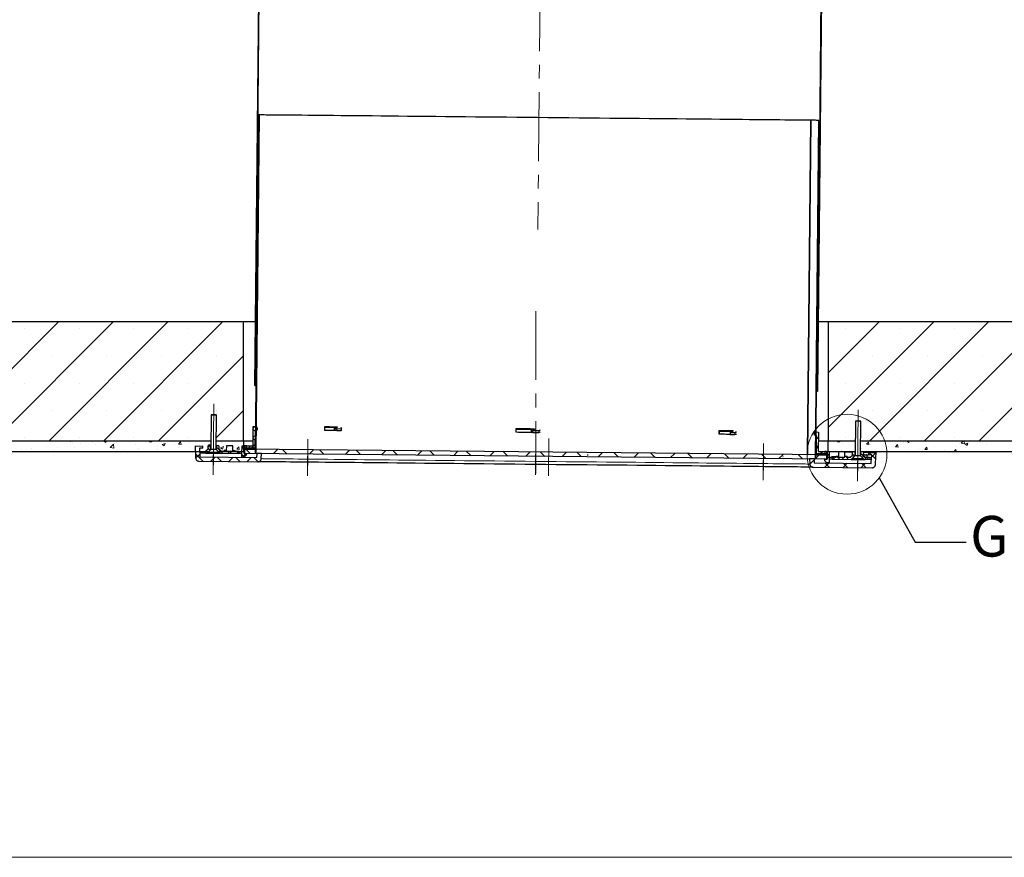
# Model space of a CAD drawing. Units: millimetres. Extents: x 10 to 588, y 3 to 410.
# Drawn here: x 192 to 313, y 10 to 113 of the extents above; entities that cross this region are included whole.
import ezdxf

# ---------------------------------------------------------------- set-up
doc = ezdxf.new("R2010")
doc.units = ezdxf.units.MM
doc.linetypes.add('CENTERX2', pattern=[20.32, 12.7, -2.54, 2.54, -2.54])
doc.styles.add('SLDTEXTSTYLE5', font='ARIALBD.TTF', dxfattribs={"width": 0.948})
doc.styles.get("Standard").update_dxf_attribs({"font": 'ARIAL.TTF'})
doc.dimstyles.new('SLDDIMSTYLE1', dxfattribs={"dimtxt": 0, "dimasz": 3.081982, "dimexe": 0, "dimexo": 0.0625, "dimgap": 0, "dimtad": 0, "dimtih": 1, "dimtoh": 1, "dimdec": 0, "dimrnd": 1e-09, "dimzin": 0, "dimdsep": 46, "dimtxsty": 'Standard', "dimblk1": 'NONE', "dimblk2": 'NONE', "dimsah": 1, "dimcen": 0.09, "dimadec": 0, "dimazin": 0, "dimtfac": 3.081982, "dimtdec": 0, "dimtofl": 0, "dimtmove": 0, "dimatfit": 3, "dimldrblk": 'NONE', "dimfxl": 1, "dimfrac": 2, "dimtolj": 1, "dimtzin": 0, "dimarcsym": 0})

# ---------------------------------------------------------------- blocks, each defined once
blk = doc.blocks.new('SW_HATCH_0')
at = {"color": 0, "linetype": 'Continuous', "lineweight": 0}
for p, q in [((56.6, -99.26), (56.54, -99.19)), ((56.53, -100.06), (56.59, -99.99)), ((125.77, -102.66), (125.84, -102.59)), ((56.56, -103.7), (56.49, -103.64)), ((56.48, -104.6), (56.55, -104.53)), ((125.81, -105.6), (125.74, -105.54)), ((125.73, -107.19), (125.79, -107.13)), ((56.44, -109.13), (56.51, -109.06)), ((125.77, -110.05), (125.7, -109.98)), ((56.47, -112.6), (56.41, -112.53)), ((125.49, -111.92), (125.55, -111.86)), ((125.68, -111.73), (125.75, -111.66)), ((56.39, -113.66), (56.46, -113.6)), ((56.66, -112.78), (56.6, -112.73)), ((56.6, -113.46), (56.65, -113.41)), ((125.52, -114.3), (125.47, -114.25)), ((125.72, -114.5), (125.66, -114.43)), ((125.64, -116.26), (125.71, -116.19)), ((56.43, -117.04), (56.36, -116.98)), ((56.61, -117.23), (56.56, -117.18)), ((125.45, -116.45), (125.5, -116.4)), ((56.35, -118.2), (56.42, -118.13)), ((56.55, -118), (56.61, -117.94)), ((125.41, -120.98), (125.46, -120.93)), ((125.59, -120.8), (125.66, -120.73)), ((56.38, -121.49), (56.32, -121.42)), ((56.57, -121.68), (56.52, -121.62)), ((56.31, -122.73), (56.37, -122.67)), ((56.51, -122.53), (56.56, -122.48)), ((125.44, -123.19), (125.39, -123.14)), ((125.64, -123.39), (125.57, -123.32)), ((125.36, -125.52), (125.42, -125.47)), ((125.55, -125.33), (125.62, -125.26)), ((56.26, -127.27), (56.33, -127.2)), ((56.46, -127.07), (56.52, -127.01)), ((125.4, -127.64), (125.34, -127.59)), ((125.59, -127.84), (125.53, -127.77)), ((56.3, -130.38), (56.23, -130.32)), ((56.48, -130.57), (56.43, -130.52)), ((125.32, -130.05), (125.37, -130)), ((125.51, -129.86), (125.57, -129.8)), ((56.22, -131.8), (56.29, -131.73)), ((56.42, -131.6), (56.47, -131.55)), ((125.55, -132.28), (125.48, -132.22)), ((125.27, -134.59), (125.33, -134.53)), ((125.46, -134.4), (125.53, -134.33)), ((56.26, -134.83), (56.19, -134.76)), ((56.44, -135.02), (56.39, -134.96)), ((17.28, -150.54), (31.94, -135.87)), ((24.01, -150.54), (38.68, -135.87)), ((27.78, -136.67), (27.78, -136.67)), ((30.75, -150.54), (45.41, -135.87)), ((34.52, -136.67), (34.52, -136.67)), ((37.48, -150.54), (52.15, -135.87)), ((41.25, -136.67), (41.25, -136.67)), ((47.99, -136.67), (47.99, -136.67)), ((56.17, -136.34), (56.24, -136.27)), ((56.38, -136.13), (56.43, -136.08)), ((126.72, -148.86), (139.71, -135.87)), ((126.72, -142.12), (132.97, -135.87)), ((128.81, -136.67), (128.81, -136.67)), ((131.78, -150.54), (146.44, -135.87)), ((135.54, -136.67), (135.54, -136.67)), ((138.51, -150.54), (153.18, -135.87)), ((142.28, -136.67), (142.28, -136.67)), ((145.25, -150.54), (159.91, -135.87)), ((56.21, -139.28), (56.15, -139.21)), ((125.23, -139.12), (125.28, -139.07)), ((125.42, -138.93), (125.49, -138.87)), ((31.15, -140.03), (31.15, -140.03)), ((37.88, -140.03), (37.88, -140.03)), ((44.22, -150.54), (54.72, -140.04)), ((44.62, -140.03), (44.62, -140.03)), ((51.35, -140.03), (51.35, -140.03)), ((56.4, -139.46), (56.34, -139.41)), ((132.18, -140.03), (132.18, -140.03)), ((138.91, -140.03), (138.91, -140.03)), ((145.65, -140.03), (145.65, -140.03)), ((56.13, -140.87), (56.2, -140.8)), ((56.33, -140.67), (56.39, -140.61)), ((125.27, -140.98), (125.21, -140.93)), ((125.46, -141.18), (125.4, -141.11)), ((27.78, -143.4), (27.78, -143.4)), ((34.52, -143.4), (34.52, -143.4)), ((41.25, -143.4), (41.25, -143.4)), ((47.99, -143.4), (47.99, -143.4)), ((125.19, -143.66), (125.24, -143.6)), ((125.37, -143.47), (125.44, -143.4)), ((128.81, -143.4), (128.81, -143.4)), ((135.54, -143.4), (135.54, -143.4)), ((142.28, -143.4), (142.28, -143.4)), ((56.29, -145.2), (56.34, -145.15)), ((125.22, -145.43), (125.17, -145.37)), ((31.15, -146.77), (31.15, -146.77)), ((37.88, -146.77), (37.88, -146.77)), ((44.62, -146.77), (44.62, -146.77)), ((51.35, -146.77), (51.35, -146.77)), ((51.37, -150.12), (54.72, -146.77)), ((132.18, -146.77), (132.18, -146.77)), ((138.91, -146.77), (138.91, -146.77)), ((145.65, -146.77), (145.65, -146.77)), ((55.93, -148.93), (56.11, -148.74)), ((56.31, -148.36), (56.26, -148.3)), ((125.14, -148.19), (125.2, -148.14)), ((27.78, -150.14), (27.78, -150.14)), ((34.52, -150.14), (34.52, -150.14)), ((41.25, -150.14), (41.25, -150.14)), ((47.99, -150.14), (47.99, -150.14)), ((55.92, -150.06), (56.19, -149.79)), ((56.18, -150.47), (55.92, -150.21)), ((56.19, -149.36), (55.93, -149.1)), ((56.24, -149.74), (56.3, -149.68)), ((125.12, -149.81), (124.97, -149.66)), ((125.5, -150.19), (125.23, -149.93)), ((125.23, -150.35), (125.5, -150.08)), ((128.81, -150.14), (128.81, -150.14)), ((135.54, -150.14), (135.54, -150.14)), ((142.28, -150.14), (142.28, -150.14)), ((28.61, -151.43), (28.61, -151.43)), ((30.51, -151.18), (30.51, -151.18)), ((31.78, -151.28), (31.78, -151.28)), ((33.15, -150.54), (33.43, -150.58)), ((33.43, -150.58), (33.42, -150.54)), ((33.48, -150.63), (33.48, -150.63)), ((33.66, -150.77), (33.66, -150.77)), ((33.97, -151.34), (33.97, -151.34)), ((34.69, -150.78), (34.69, -150.78)), ((34.91, -150.6), (34.91, -150.6)), ((36.15, -150.75), (36.15, -150.75)), ((36.53, -150.99), (36.53, -150.99)), ((37.54, -150.56), (37.59, -150.54)), ((37.54, -150.56), (37.79, -150.72)), ((37.79, -150.72), (37.85, -150.54)), ((38.32, -151.34), (38.71, -150.93)), ((38.32, -151.34), (38.77, -151.41)), ((38.77, -151.41), (38.71, -150.93)), ((38.82, -150.86), (38.82, -150.86)), ((39.06, -150.67), (39.06, -150.67)), ((41.49, -150.97), (41.49, -150.97)), ((41.8, -151.5), (41.8, -151.5)), ((43.15, -150.61), (43.21, -150.54)), ((43.15, -150.61), (43.45, -150.64)), ((43.45, -150.64), (43.43, -150.54)), ((44.16, -151.09), (44.16, -151.09)), ((44.73, -150.96), (45.08, -150.82)), ((44.73, -150.96), (44.98, -151.12)), ((44.95, -151.08), (44.95, -151.08)), ((44.98, -151.12), (45.08, -150.82)), ((46.21, -150.92), (46.21, -150.92)), ((46.69, -151.28), (46.69, -151.28)), ((46.74, -150.92), (46.98, -150.64)), ((46.74, -150.92), (47.04, -150.95)), ((46.83, -151.2), (46.83, -151.2)), ((47.04, -150.95), (46.98, -150.64)), ((48.1, -150.67), (48.1, -150.67)), ((49.07, -151.26), (49.07, -151.26)), ((49.28, -150.91), (49.28, -150.91)), ((49.49, -151.31), (49.49, -151.31)), ((50.32, -151.24), (50.56, -150.95)), ((50.32, -151.24), (50.62, -151.26)), ((50.36, -151.13), (50.4, -151.09)), ((50.61, -151.64), (50.36, -151.39)), ((50.62, -151.26), (50.56, -150.95)), ((52.13, -152.04), (51.39, -151.3)), ((51.4, -151.22), (51.51, -151.1)), ((51.85, -150.56), (51.85, -150.56)), ((51.91, -151.36), (52.26, -151.22)), ((51.91, -151.36), (52.16, -151.52)), ((51.98, -150.76), (51.98, -150.76)), ((52.16, -151.52), (52.26, -151.22)), ((52.16, -151.42), (52.16, -151.42)), ((53.91, -151.55), (54.15, -151.26)), ((54.21, -151.58), (54.15, -151.26)), ((54.55, -151.43), (54.82, -151.16)), ((54.81, -151.35), (54.59, -151.13)), ((55.7, -151.41), (56.18, -150.92)), ((56, -151.41), (55.73, -151.14)), ((125.49, -151.3), (125.22, -151.04)), ((125.22, -151.48), (125.49, -151.21)), ((127.83, -150.62), (127.9, -150.54)), ((127.83, -150.62), (128.13, -150.64)), ((128.13, -150.64), (128.11, -150.54)), ((128.45, -150.88), (128.45, -150.88)), ((130.85, -151.42), (130.85, -151.42)), ((131.42, -150.93), (131.66, -150.65)), ((131.42, -150.93), (131.72, -150.96)), ((131.72, -150.96), (131.66, -150.65)), ((131.88, -151.01), (131.88, -151.01)), ((133.45, -151.04), (133.45, -151.04)), ((135.01, -151.25), (135.25, -150.96)), ((135.01, -151.25), (135.31, -151.27)), ((135.31, -151.27), (135.25, -150.96)), ((136.01, -150.69), (136.01, -150.69)), ((136.39, -150.54), (136.62, -150.69)), ((136.62, -150.69), (136.67, -150.54)), ((137.85, -151.44), (137.85, -151.44)), ((138.59, -151.56), (138.83, -151.27)), ((138.89, -151.59), (138.83, -151.27)), ((139.74, -151.19), (139.74, -151.19)), ((142.54, -151.26), (142.54, -151.26)), ((142.9, -150.78), (142.9, -150.78)), ((143.06, -150.8), (143.31, -150.54)), ((143.06, -150.8), (143.5, -150.87)), ((143.5, -150.87), (143.46, -150.54)), ((143.56, -150.92), (143.91, -150.79)), ((143.56, -150.92), (143.81, -151.09)), ((143.64, -151.31), (143.64, -151.31)), ((143.81, -151.09), (143.91, -150.79)), ((144.15, -150.61), (144.15, -150.61)), ((145.45, -150.75), (145.45, -150.75)), ((146.17, -150.99), (146.17, -150.99)), ((27.36, -151.6), (27.36, -151.6)), ((28.86, -151.78), (28.86, -151.78)), ((31.37, -151.71), (31.37, -151.71)), ((39.9, -151.75), (39.9, -151.75)), ((43.94, -151.87), (44.05, -151.76)), ((44.06, -151.87), (44.05, -151.76)), ((44.16, -151.6), (44.16, -151.6)), ((46.15, -151.76), (46.15, -151.76)), ((49.74, -153.02), (48.82, -152.09)), ((48.84, -152.65), (49.35, -152.14)), ((50.71, -153.02), (51.24, -152.5)), ((52.01, -153.04), (51.47, -152.5)), ((51.76, -151.97), (51.96, -151.77)), ((52.81, -152.05), (53.08, -151.78)), ((52.93, -153.05), (53.46, -152.52)), ((53.27, -152.05), (53, -151.78)), ((53.09, -151.81), (53.09, -151.81)), ((53.18, -151.86), (53.18, -151.86)), ((54.28, -153.06), (53.74, -152.52)), ((53.91, -151.55), (54.21, -151.58)), ((53.92, -152.06), (54.14, -151.84)), ((54.14, -151.8), (54.13, -151.79)), ((54.81, -152.46), (54.54, -152.2)), ((54.64, -152.46), (55.04, -152.07)), ((55.54, -152.07), (55, -151.53)), ((55.16, -153.07), (55.69, -152.54)), ((56.54, -153.08), (56.01, -152.54)), ((58.37, -152.1), (58.9, -151.57)), ((60.07, -152.12), (59.53, -151.58)), ((62.82, -152.14), (63.35, -151.61)), ((64.6, -152.16), (64.07, -151.62)), ((67.26, -152.19), (67.79, -151.66)), ((69.14, -152.2), (68.6, -151.67)), ((71.71, -152.23), (72.24, -151.7)), ((73.67, -152.25), (73.13, -151.71)), ((76.16, -152.27), (76.69, -151.74)), ((78.21, -152.29), (77.67, -151.75)), ((80.61, -152.32), (81.13, -151.79)), ((82.74, -152.34), (82.2, -151.8)), ((85.05, -152.36), (85.58, -151.83)), ((87.28, -152.38), (86.74, -151.84)), ((89.5, -152.4), (90.03, -151.87)), ((91.81, -152.42), (91.27, -151.89)), ((93.95, -152.45), (94.47, -151.92)), ((96.34, -152.47), (95.8, -151.93)), ((98.39, -152.49), (98.92, -151.96)), ((100.88, -152.51), (100.34, -151.97)), ((102.84, -152.53), (103.37, -152)), ((105.41, -152.56), (104.87, -152.02)), ((107.29, -152.57), (107.82, -152.05)), ((109.95, -152.6), (109.41, -152.06)), ((111.73, -152.62), (112.26, -152.09)), ((114.48, -152.64), (113.94, -152.11)), ((116.18, -152.66), (116.71, -152.13)), ((119.01, -152.69), (118.48, -152.15)), ((120.63, -152.7), (121.16, -152.18)), ((123.55, -152.73), (123.01, -152.19)), ((125.07, -152.75), (125.6, -152.22)), ((125.73, -152.09), (125.91, -151.92)), ((126.57, -152.38), (126.84, -152.11)), ((126.83, -152.65), (126.57, -152.38)), ((127.3, -152.77), (127.56, -152.51)), ((128.08, -152.78), (127.75, -152.44)), ((128.32, -151.74), (128.32, -151.74)), ((128.41, -152.78), (128.67, -152.52)), ((129.22, -152.79), (128.88, -152.45)), ((128.96, -151.51), (128.96, -151.51)), ((129.52, -152.79), (129.99, -152.32)), ((129.95, -152.4), (129.69, -152.14)), ((131.27, -152.6), (130.72, -152.05)), ((130.89, -152.54), (131.09, -152.34)), ((132.01, -152.22), (131.74, -151.95)), ((132.04, -152.52), (132.6, -151.95)), ((132.56, -152.76), (132.06, -152.26)), ((136.6, -151.61), (136.6, -151.61)), ((138.59, -151.56), (138.89, -151.59)), ((139.62, -151.76), (139.62, -151.76)), ((141.07, -151.66), (141.07, -151.66)), ((142.18, -151.87), (142.42, -151.59)), ((142.47, -151.87), (142.42, -151.59)), ((124.45, -153.37), (124.96, -152.86)), ((126.83, -153.76), (126.29, -153.23)), ((126.31, -153.76), (126.84, -153.23)), ((128.53, -153.78), (129.06, -153.25)), ((129.09, -153.79), (128.55, -153.25)), ((130.75, -153.8), (131.28, -153.27)), ((131.36, -153.81), (130.82, -153.27))]:
    blk.add_line(p, q, dxfattribs=at)
blk = doc.blocks.new('_NONE')

msp = doc.modelspace()

# ---------------------------------------------------------------- linework, layer by layer
at = {"color": 7, "linetype": 'CENTERX2', "lineweight": 0, "ltscale": 0.666667}
for p, q in [((256.56, 171.92), (255.74, 87.28)), ((255.49, 77.25), (255.49, 60.58)), ((215.86, 65.85), (215.78, 57.18)), ((295.19, 65.08), (295.11, 56.41)), ((215.78, 57.49), (215.82, 61.61)), ((227.4, 57.37), (227.44, 61.49)), ((255.45, 57.1), (255.49, 61.22)), ((257.09, 61.58), (257.05, 56.97)), ((283.49, 56.83), (283.53, 60.95)), ((295.11, 56.72), (295.15, 60.84)), ((215.81, 60.02), (215.78, 57.62)), ((215.78, 57.09), (215.8, 59.52)), ((215.81, 60.02), (215.8, 59.52)), ((227.42, 59.91), (227.4, 57.51)), ((227.4, 56.97), (227.42, 59.41)), ((227.42, 59.91), (227.42, 59.41)), ((255.47, 59.64), (255.47, 59.24)), ((255.47, 59.64), (255.47, 59.14)), ((255.47, 59.64), (255.47, 59.3)), ((255.47, 59.64), (255.47, 59.3)), ((255.49, 57.25), (255.49, 60.58)), ((255.47, 59.24), (255.46, 58.7)), ((255.46, 58.7), (255.47, 59.14)), ((255.47, 59.04), (255.46, 58.97)), ((255.47, 59.04), (255.46, 58.97)), ((255.47, 59.04), (255.46, 58.97)), ((255.47, 59.04), (255.46, 58.97)), ((255.47, 59.04), (255.46, 58.97)), ((255.47, 59.04), (255.46, 58.97)), ((255.47, 59.04), (255.46, 58.97)), ((255.47, 59.04), (255.46, 58.97)), ((255.47, 59.04), (255.46, 58.97)), ((255.47, 59.04), (255.46, 58.97)), ((255.47, 59.04), (255.46, 58.97)), ((255.47, 59.04), (255.46, 58.97)), ((255.47, 59.04), (255.46, 58.97)), ((255.47, 59.04), (255.46, 58.97)), ((255.47, 59.04), (255.46, 58.97)), ((255.47, 59.04), (255.46, 58.97)), ((255.47, 59.04), (255.46, 58.97)), ((255.47, 59.04), (255.46, 58.97)), ((255.47, 59.04), (255.46, 58.97)), ((255.47, 59.04), (255.46, 58.97)), ((283.52, 59.36), (283.49, 56.96)), ((283.49, 56.43), (283.51, 58.86)), ((283.52, 59.36), (283.51, 58.86)), ((295.14, 59.25), (295.11, 56.85)), ((295.11, 56.32), (295.13, 58.75)), ((295.14, 59.25), (295.13, 58.75))]:
    msp.add_line(p, q, dxfattribs=at)
at = {"color": 7, "linetype": 'Continuous', "lineweight": 30}
for p, q in [((221.69, 151.4), (220.88, 68.07)), ((221.76, 151.4), (220.95, 68.07)), ((290.15, 67.4), (290.96, 150.73)), ((290.21, 67.4), (291.02, 150.73)), ((221, 59.8), (221.41, 101.4)), ((221.06, 59.8), (221.46, 101.4)), ((221.46, 101.4), (221.41, 101.4)), ((288.95, 59.58), (289.35, 100.74)), ((289.35, 100.74), (288.95, 59.58)), ((289.35, 100.74), (289.35, 100.74)), ((290.29, 100.73), (289.88, 59.13)), ((290.34, 100.73), (289.93, 59.13)), ((290.34, 100.73), (290.29, 100.73)), ((219.5, 75.91), (103.85, 75.91)), ((219.5, 61.25), (219.5, 75.91)), ((220.96, 75.91), (219.5, 75.91)), ((291.5, 75.91), (290.3, 75.91)), ((291.5, 75.91), (291.5, 61.25)), ((402.22, 75.91), (291.5, 75.91)), ((220.95, 68.07), (220.88, 68.07)), ((290.21, 67.4), (290.15, 67.4)), ((215.52, 64.45), (215.47, 60.24)), ((215.58, 64.52), (215.52, 64.45)), ((216.18, 64.44), (216.12, 64.51)), ((216.14, 60.23), (216.18, 64.44)), ((220.69, 60.64), (220.72, 63.04)), ((220.72, 63.04), (221.05, 63.04)), ((221.25, 62.83), (221.05, 63.04)), ((294.85, 63.68), (294.8, 59.46)), ((294.91, 63.75), (294.85, 63.68)), ((295.51, 63.67), (295.45, 63.74)), ((295.47, 59.46), (295.51, 63.67)), ((220.96, 60.37), (220.98, 62.64)), ((221.25, 62.63), (220.98, 62.64)), ((221.25, 62.63), (221.25, 62.83)), ((229.51, 62.55), (229.51, 63.02)), ((230.71, 62.54), (230.72, 62.94)), ((230.72, 62.94), (230.76, 62.94)), ((230.79, 62.9), (230.76, 62.94)), ((230.76, 62.94), (231.02, 62.94)), ((231.01, 63.01), (231.01, 62.94)), ((231.01, 62.54), (231.54, 62.53)), ((231.54, 62.73), (231.02, 62.74)), ((231.05, 63.01), (231.05, 62.9)), ((231.59, 62.53), (231.59, 62.78)), ((253.08, 62.33), (253.09, 62.79)), ((254.96, 62.31), (254.97, 62.67)), ((254.97, 62.67), (254.97, 62.71)), ((254.97, 62.71), (255.35, 62.7)), ((255.12, 62.31), (255.87, 62.3)), ((255.87, 62.5), (255.13, 62.51)), ((255.35, 62.77), (255.35, 62.66)), ((255.35, 62.77), (255.35, 62.7)), ((278.07, 62.08), (278.08, 62.55)), ((278.11, 62.08), (278.11, 62.55)), ((279.41, 62.32), (279.41, 62.07)), ((279.98, 62.26), (279.45, 62.27)), ((279.45, 62.07), (279.98, 62.06)), ((279.46, 62.43), (279.48, 62.47)), ((279.48, 62.47), (279.73, 62.47)), ((279.73, 62.53), (279.73, 62.43)), ((289.95, 62.37), (289.75, 62.17)), ((289.75, 62.17), (289.75, 61.97)), ((290.02, 61.97), (289.75, 61.97)), ((289.82, 62.24), (289.82, 62.43)), ((289.87, 62.29), (289.88, 62.43)), ((289.91, 62.43), (289.91, 62.33)), ((289.95, 62.37), (290.29, 62.36)), ((290.02, 61.97), (289.99, 59.7)), ((290.29, 62.36), (290.26, 59.96)), ((215.48, 61.25), (103.85, 61.25)), ((213.56, 60.64), (214.49, 60.63)), ((214.49, 60.37), (214.49, 60.63)), ((215.14, 60.29), (215.15, 60.69)), ((215.45, 60.69), (215.15, 60.69)), ((215.45, 60.69), (215.44, 60.19)), ((219.5, 61.25), (216.15, 61.25)), ((216.17, 60.18), (216.18, 60.68)), ((216.48, 60.68), (216.18, 60.68)), ((216.48, 60.68), (216.48, 60.28)), ((217.4, 60.67), (217.39, 60.01)), ((218.21, 60.66), (217.4, 60.67)), ((218.21, 60), (218.21, 60.66)), ((219.32, 59.72), (219.33, 60.65)), ((219.33, 60.65), (219.6, 60.65)), ((220.7, 61.25), (219.5, 61.25)), ((219.5, 61.25), (219.5, 59.91)), ((219.59, 59.72), (219.6, 60.65)), ((219.7, 60.39), (219.7, 60.65)), ((219.87, 60.65), (219.7, 60.65)), ((220.26, 60.38), (220.27, 60.64)), ((220.27, 60.64), (220.69, 60.64)), ((291.5, 61.25), (290.27, 61.25)), ((294.82, 61.25), (291.5, 61.25)), ((291.5, 59.91), (291.5, 61.25)), ((402.22, 61.25), (295.49, 61.25)), ((215.16, 59.91), (103.85, 59.91)), ((214.49, 60.37), (214.11, 60.37)), ((214.88, 59.76), (214.65, 59.77)), ((214.87, 60.03), (215.14, 60.29)), ((214.89, 60.03), (214.87, 60.03)), ((214.88, 59.76), (214.89, 60.03)), ((214.88, 59.76), (215, 59.76)), ((215.47, 60.22), (215.14, 59.89)), ((215.14, 59.89), (215.14, 59.85)), ((216.47, 59.88), (216.15, 60.21)), ((219.5, 59.91), (216.44, 59.91)), ((216.47, 59.84), (216.47, 59.88)), ((216.6, 59.75), (216.47, 59.88)), ((216.6, 59.75), (218.92, 59.72)), ((216.74, 60.01), (217.14, 60.01)), ((217.14, 60.01), (217.14, 60.07)), ((217.41, 60.07), (217.14, 60.07)), ((217.39, 60.01), (218.21, 60)), ((217.41, 60.07), (217.41, 60.01)), ((217.41, 60.01), (218.21, 60)), ((218.21, 60), (218.21, 60.06)), ((218.47, 60.06), (218.21, 60.06)), ((218.47, 60.06), (218.47, 60)), ((218.47, 60), (218.93, 59.99)), ((218.93, 59.99), (218.92, 59.72)), ((219.32, 59.32), (219.32, 59.72)), ((219.59, 59.72), (219.86, 59.71)), ((219.65, 59.32), (219.85, 59.52)), ((219.67, 59.72), (219.68, 60.25)), ((291.27, 59.02), (219.67, 59.72)), ((220.95, 60.37), (219.68, 60.39)), ((219.68, 60.39), (219.68, 60.25)), ((219.68, 60.25), (220.95, 60.24)), ((291.27, 59.55), (219.68, 60.25)), ((219.86, 59.71), (219.85, 59.52)), ((220.26, 60.38), (220.96, 60.37)), ((220.95, 60.24), (220.95, 60.37)), ((221, 59.8), (221.06, 59.8)), ((221.17, 59.24), (221.2, 59.7)), ((221.73, 59.7), (221.2, 59.7)), ((221.7, 59.08), (221.73, 59.7)), ((261.81, 59.57), (261.92, 59.57)), ((289.99, 59.7), (290.69, 59.69)), ((290, 59.7), (290, 59.57)), ((291.27, 59.69), (290, 59.7)), ((290, 59.57), (291.27, 59.55)), ((290.26, 59.96), (290.69, 59.96)), ((290.69, 59.96), (290.69, 59.69)), ((291.26, 59.95), (291.09, 59.96)), ((291.25, 59.69), (291.26, 59.95)), ((291.27, 59.55), (291.27, 59.69)), ((291.27, 59.55), (291.27, 59.02)), ((291.36, 59.95), (291.35, 59.02)), ((291.36, 59.95), (291.62, 59.95)), ((294.81, 59.91), (291.5, 59.91)), ((291.62, 59.95), (291.61, 59.02)), ((292.74, 59.94), (292.74, 59.27)), ((293.55, 59.93), (292.74, 59.94)), ((293.55, 59.27), (293.55, 59.93)), ((294.2, 59.26), (294.47, 59.52)), ((294.47, 59.52), (294.48, 59.92)), ((294.8, 59.45), (294.47, 59.12)), ((294.78, 59.92), (294.48, 59.92)), ((294.78, 59.92), (294.77, 59.42)), ((402.22, 59.91), (295.48, 59.91)), ((295.8, 59.11), (295.48, 59.44)), ((295.5, 59.41), (295.51, 59.91)), ((295.81, 59.91), (295.51, 59.91)), ((295.81, 59.91), (295.8, 59.51)), ((295.9, 59.91), (295.81, 59.91)), ((295.9, 59.84), (295.9, 59.91)), ((296.18, 59.56), (296.17, 59.57)), ((296.17, 59.57), (296.42, 59.57)), ((296.46, 59.84), (296.46, 59.57)), ((296.46, 59.84), (297.39, 59.83)), ((296.84, 59.57), (296.46, 59.57)), ((214.02, 58.77), (221.29, 58.7)), ((214.15, 59.3), (221.17, 59.24)), ((219.32, 59.32), (219.65, 59.32)), ((285.92, 59.34), (285.94, 59.34)), ((289.2, 59.04), (289.23, 58.42)), ((289.74, 59.04), (289.2, 59.04)), ((289.74, 59.04), (289.76, 58.57)), ((289.76, 58.57), (296.78, 58.5)), ((289.88, 59.13), (289.93, 59.13)), ((291.08, 58.82), (291.08, 59.02)), ((291.08, 59.02), (291.35, 59.02)), ((291.08, 58.82), (291.28, 58.62)), ((291.28, 58.62), (291.61, 58.62)), ((291.61, 59.02), (291.61, 58.62)), ((291.93, 59.35), (291.93, 59.28)), ((291.93, 59.35), (291.93, 59.35)), ((292.01, 59.01), (292.02, 59.28)), ((292.01, 59.01), (294.33, 58.99)), ((292.02, 59.28), (292.47, 59.28)), ((292.47, 59.28), (292.47, 59.34)), ((292.74, 59.34), (292.47, 59.34)), ((292.74, 59.34), (292.74, 59.27)), ((292.74, 59.27), (293.55, 59.27)), ((292.74, 59.27), (293.54, 59.27)), ((293.54, 59.27), (293.54, 59.33)), ((293.8, 59.33), (293.54, 59.33)), ((293.8, 59.33), (293.8, 59.26)), ((293.8, 59.26), (294.2, 59.26)), ((294.47, 59.12), (294.47, 59.08)), ((295.8, 59.07), (295.8, 59.11)), ((295.93, 58.98), (295.8, 59.11)), ((295.93, 58.98), (296.05, 58.97)), ((296.06, 59.24), (296.05, 58.97)), ((296.29, 58.97), (296.05, 58.97)), ((296.07, 59.24), (296.06, 59.24)), ((296.29, 59.24), (296.07, 59.24)), ((289.62, 58.04), (296.9, 57.97))]:
    msp.add_line(p, q, dxfattribs=at)
at = {"color": 8, "linetype": 'Continuous', "lineweight": 0}
for p, q in [((230.79, 62.54), (230.79, 62.9)), ((231.02, 62.74), (231.01, 62.54)), ((231.54, 62.53), (231.54, 62.73)), ((255.13, 62.51), (255.12, 62.31)), ((255.87, 62.3), (255.87, 62.5)), ((279.45, 62.27), (279.45, 62.07)), ((279.98, 62.06), (279.98, 62.26)), ((219.86, 60.38), (219.87, 60.65)), ((214.65, 59.91), (214.65, 59.77)), ((291.09, 59.96), (291.09, 59.69)), ((296.43, 59.56), (296.18, 59.56)), ((291.93, 59.35), (291.93, 59.28)), ((296.29, 58.97), (296.29, 59.24)), ((296.33, 59.25), (296.56, 59.25))]:
    msp.add_line(p, q, dxfattribs=at)
at = {"color": 7, "linetype": 'Continuous', "lineweight": 15}
msp.add_line((584.55, 10), (10, 10), dxfattribs=at)
at = {"color": 7, "linetype": 'Continuous', "lineweight": 30, "flags": 128}
for points in [[(289.35, 100.74), (289.03, 100.74), (288.66, 100.75), (288.25, 100.75), (287.8, 100.76), (287.29, 100.76), (286.75, 100.77), (286.16, 100.77), (285.53, 100.78), (284.86, 100.79), (284.15, 100.79), (283.4, 100.8), (282.61, 100.81), (281.78, 100.81), (280.92, 100.82), (280.03, 100.83), (279.1, 100.84), (278.13, 100.85), (277.14, 100.86), (276.12, 100.87), (275.06, 100.88), (273.99, 100.89), (272.88, 100.9), (271.76, 100.91), (270.61, 100.92), (269.44, 100.93), (268.25, 100.95), (267.05, 100.96), (265.82, 100.97), (264.59, 100.98), (263.34, 100.99), (262.09, 101.01), (260.82, 101.02), (259.55, 101.03), (258.27, 101.04), (256.99, 101.06), (255.71, 101.07), (254.42, 101.08), (253.14, 101.09), (251.87, 101.11), (250.6, 101.12), (249.33, 101.13), (248.08, 101.14), (246.83, 101.15), (245.6, 101.17), (244.39, 101.18), (243.18, 101.19), (242, 101.2), (240.84, 101.21), (239.69, 101.22), (238.57, 101.24), (237.48, 101.25), (236.41, 101.26), (235.36, 101.27), (234.35, 101.28), (233.36, 101.29), (232.41, 101.29), (231.48, 101.3), (230.6, 101.31), (229.74, 101.32), (228.93, 101.33), (228.15, 101.34), (227.41, 101.34), (226.71, 101.35), (226.05, 101.36), (225.43, 101.36), (224.85, 101.37), (224.32, 101.37), (223.83, 101.38), (223.38, 101.38), (222.98, 101.39), (222.63, 101.39), (222.32, 101.39), (222.06, 101.4), (221.84, 101.4), (221.68, 101.4), (221.56, 101.4), (221.49, 101.4), (221.46, 101.4)], [(290.29, 100.73), (290.27, 100.73), (290.23, 100.73), (290.15, 100.73), (290.05, 100.73), (289.92, 100.74), (289.76, 100.74), (289.57, 100.74), (289.35, 100.74)], [(220.95, 68.07), (220.98, 68.07), (221.05, 68.07), (221.08, 68.07)], [(290.01, 67.4), (290.05, 67.4), (290.12, 67.4), (290.15, 67.4)], [(216.18, 64.44), (216.16, 64.44), (216.08, 64.45), (215.98, 64.45), (215.85, 64.45), (215.72, 64.45), (215.61, 64.45), (215.54, 64.45), (215.52, 64.45), (215.52, 64.45)], [(215.58, 64.52), (215.6, 64.52), (215.66, 64.52), (215.75, 64.52), (215.85, 64.51), (215.95, 64.51), (216.04, 64.51), (216.1, 64.51), (216.12, 64.51)], [(295.51, 63.67), (295.49, 63.67), (295.41, 63.67), (295.31, 63.68), (295.18, 63.68), (295.05, 63.68), (294.94, 63.68), (294.87, 63.68), (294.85, 63.68)], [(294.91, 63.75), (294.93, 63.75), (294.99, 63.74), (295.08, 63.74), (295.18, 63.74), (295.28, 63.74), (295.37, 63.74), (295.43, 63.74), (295.45, 63.74)], [(229.51, 63.02), (229.7, 63.02), (229.89, 63.02), (230.08, 63.02), (230.27, 63.01), (230.46, 63.01), (230.66, 63.01), (230.85, 63.01), (231.05, 63.01)], [(229.51, 62.95), (229.83, 62.95), (230.72, 62.94)], [(230.79, 62.54), (230.65, 62.54), (230.46, 62.55), (230.26, 62.55), (230.07, 62.55), (229.88, 62.55), (229.69, 62.55), (229.51, 62.55)], [(231.01, 62.54), (230.99, 62.54), (230.96, 62.54), (230.93, 62.54), (230.9, 62.54), (230.87, 62.54), (230.84, 62.54), (230.81, 62.54), (230.79, 62.54)], [(253.08, 62.73), (253.67, 62.72), (254.97, 62.71)], [(254.96, 62.31), (254.78, 62.31), (254.49, 62.31), (254.21, 62.31), (253.93, 62.32), (253.65, 62.32), (253.36, 62.32), (253.08, 62.33)], [(253.09, 62.79), (253.37, 62.79), (253.65, 62.79), (253.93, 62.78), (254.22, 62.78), (254.5, 62.78), (254.78, 62.78), (255.07, 62.77), (255.35, 62.77)], [(255.12, 62.31), (255.09, 62.31), (255.06, 62.31), (255.03, 62.31), (255.01, 62.31), (254.99, 62.31), (254.98, 62.31), (254.97, 62.31), (254.96, 62.31)], [(256.03, 62.3), (256.03, 62.3), (256.02, 62.3), (256, 62.3), (255.98, 62.3), (255.96, 62.3), (255.93, 62.3), (255.9, 62.3), (255.87, 62.3)], [(279.41, 62.07), (279.33, 62.07), (279.12, 62.07), (278.91, 62.07), (278.71, 62.08), (278.5, 62.08), (278.28, 62.08), (278.07, 62.08)], [(278.08, 62.55), (278.29, 62.55), (278.5, 62.55), (278.71, 62.54), (278.92, 62.54), (279.12, 62.54), (279.33, 62.54), (279.53, 62.54), (279.73, 62.53)], [(278.11, 62.48), (278.58, 62.48), (279.48, 62.47)], [(280.2, 62.06), (280.18, 62.06), (280.15, 62.06), (280.12, 62.06), (280.09, 62.06), (280.06, 62.06), (280.03, 62.06), (280, 62.06), (279.98, 62.06)], [(289.82, 62.43), (289.84, 62.43), (289.86, 62.43), (289.87, 62.43), (289.89, 62.43), (289.9, 62.43), (289.9, 62.43), (289.91, 62.43), (289.91, 62.43)], [(289.87, 62.37), (289.88, 62.37), (289.91, 62.37)], [(213.56, 60.64), (213.62, 59.35), (213.62, 59.15)], [(219.7, 60.65), (219.68, 60.65), (219.66, 60.65), (219.64, 60.65), (219.62, 60.65), (219.61, 60.65), (219.61, 60.65), (219.6, 60.65), (219.6, 60.65)], [(219.87, 60.65), (219.94, 60.65), (220.02, 60.65), (220.09, 60.65), (220.15, 60.65), (220.2, 60.65), (220.24, 60.64), (220.26, 60.64), (220.27, 60.64)], [(214.11, 60.37), (214.15, 59.43), (214.15, 59.3)], [(214.65, 59.77), (214.54, 59.77), (214.44, 59.77), (214.35, 59.77), (214.26, 59.77), (214.2, 59.77), (214.16, 59.77)], [(215, 59.76), (215.03, 59.76), (215.11, 59.76), (215.24, 59.76), (215.41, 59.76), (215.6, 59.76), (215.8, 59.75), (216.01, 59.75), (216.2, 59.75), (216.37, 59.75), (216.49, 59.75), (216.57, 59.75), (216.6, 59.75)], [(215.14, 59.89), (215.16, 59.89), (215.24, 59.89), (215.35, 59.89), (215.5, 59.89), (215.67, 59.89), (215.85, 59.89), (216.03, 59.89), (216.19, 59.88), (216.32, 59.88), (216.42, 59.88), (216.47, 59.88), (216.47, 59.88)], [(215.14, 59.85), (215.16, 59.85), (215.23, 59.85), (215.35, 59.85), (215.5, 59.85), (215.67, 59.85), (215.85, 59.85), (216.03, 59.85), (216.19, 59.84), (216.32, 59.84), (216.42, 59.84), (216.46, 59.84), (216.47, 59.84)], [(216.48, 60.28), (216.64, 60.11), (216.74, 60.01)], [(219.32, 59.72), (219.25, 59.72), (219.17, 59.72), (219.1, 59.72), (219.04, 59.72), (218.99, 59.72), (218.95, 59.72), (218.93, 59.72), (218.92, 59.72)], [(220.96, 60.37), (220.98, 60.37), (221.01, 60.37)], [(289.94, 59.7), (289.97, 59.7), (289.99, 59.7)], [(290.69, 59.96), (290.7, 59.96), (290.72, 59.96), (290.76, 59.96), (290.81, 59.96), (290.87, 59.96), (290.94, 59.96), (291.01, 59.96), (291.09, 59.96)], [(294.47, 59.86), (294.18, 59.86), (293.66, 59.86), (293.55, 59.87)], [(295.8, 59.51), (295.97, 59.34), (296.07, 59.24)], [(295.81, 59.58), (295.86, 59.58), (295.93, 59.58), (296, 59.57), (296.06, 59.57), (296.12, 59.57), (296.17, 59.57)], [(296.46, 59.84), (296.34, 59.84), (296.1, 59.84), (295.9, 59.84)], [(296.78, 58.5), (296.78, 58.63), (296.84, 59.57)], [(297.3, 58.34), (297.31, 58.54), (297.39, 59.83)], [(289.62, 58.04), (289.6, 58.04), (289.53, 58.04), (289.41, 58.04), (289.24, 58.04), (289.03, 58.04), (288.77, 58.05), (288.46, 58.05), (288.1, 58.05), (287.71, 58.06), (287.26, 58.06), (286.77, 58.06), (286.24, 58.07), (285.66, 58.08), (285.04, 58.08), (284.38, 58.09), (283.68, 58.09), (282.95, 58.1), (282.17, 58.11), (281.35, 58.12), (280.5, 58.13), (279.61, 58.13), (278.69, 58.14), (277.74, 58.15), (276.76, 58.16), (275.74, 58.17), (274.7, 58.18), (273.63, 58.19), (272.54, 58.2), (271.42, 58.21), (270.28, 58.22), (269.12, 58.24), (267.94, 58.25), (266.74, 58.26), (265.53, 58.27), (264.3, 58.28), (263.06, 58.29), (261.81, 58.31), (260.55, 58.32), (259.28, 58.33), (258.01, 58.34), (256.74, 58.36), (255.46, 58.37), (254.18, 58.38), (252.91, 58.39), (251.63, 58.41), (250.37, 58.42), (249.11, 58.43), (247.86, 58.44), (246.62, 58.45), (245.39, 58.47), (244.18, 58.48), (242.98, 58.49), (241.8, 58.5), (240.64, 58.51), (239.5, 58.52), (238.38, 58.53), (237.28, 58.55), (236.21, 58.56), (235.17, 58.57), (234.16, 58.58), (233.18, 58.59), (232.22, 58.59), (231.3, 58.6), (230.42, 58.61), (229.56, 58.62), (228.75, 58.63), (227.97, 58.64), (227.23, 58.64), (226.53, 58.65), (225.87, 58.66), (225.25, 58.66), (224.68, 58.67), (224.15, 58.67), (223.66, 58.68), (223.21, 58.68), (222.81, 58.69), (222.46, 58.69), (222.15, 58.69), (221.89, 58.7), (221.68, 58.7), (221.51, 58.7), (221.39, 58.7), (221.32, 58.7), (221.29, 58.7)], [(292.01, 59.01), (292.01, 59.01), (291.98, 59.01), (291.95, 59.01), (291.9, 59.01), (291.84, 59.02), (291.77, 59.02), (291.69, 59.02), (291.61, 59.02)], [(291.62, 59.28), (291.69, 59.28), (291.77, 59.28), (291.84, 59.28), (291.9, 59.28), (291.95, 59.28), (291.99, 59.28), (292.01, 59.28), (292.02, 59.28)], [(291.93, 59.35), (292.06, 59.35), (292.17, 59.35), (292.26, 59.34), (292.33, 59.34), (292.39, 59.34), (292.44, 59.34), (292.46, 59.34), (292.47, 59.34)], [(294.33, 58.99), (294.36, 58.99), (294.44, 58.99), (294.57, 58.99), (294.74, 58.99), (294.93, 58.99), (295.13, 58.98), (295.34, 58.98), (295.53, 58.98), (295.7, 58.98), (295.82, 58.98), (295.9, 58.98), (295.93, 58.98)], [(294.47, 59.12), (294.47, 59.12), (294.52, 59.12), (294.62, 59.12), (294.75, 59.12), (294.91, 59.12), (295.09, 59.12), (295.27, 59.12), (295.44, 59.11), (295.59, 59.11), (295.7, 59.11), (295.78, 59.11), (295.8, 59.11)], [(294.47, 59.08), (294.47, 59.08), (294.52, 59.08), (294.62, 59.08), (294.75, 59.08), (294.91, 59.08), (295.09, 59.08), (295.27, 59.08), (295.44, 59.07), (295.59, 59.07), (295.7, 59.07), (295.78, 59.07), (295.8, 59.07)], [(296.29, 59.24), (296.4, 59.24), (296.5, 59.24), (296.59, 59.24), (296.68, 59.23), (296.74, 59.23), (296.79, 59.23), (296.8, 59.23)], [(296.78, 58.97), (296.74, 58.97), (296.67, 58.97), (296.59, 58.97), (296.5, 58.97), (296.39, 58.97), (296.29, 58.97)]]:
    msp.add_lwpolyline(points, dxfattribs=at)
at = {"color": 8, "linetype": 'Continuous', "lineweight": 0, "flags": 128}
for points in [[(215.47, 60.24), (215.5, 60.24), (215.57, 60.23), (215.68, 60.23), (215.81, 60.23), (215.94, 60.23), (216.04, 60.23), (216.12, 60.23), (216.14, 60.23), (216.14, 60.23)], [(216.15, 60.21), (216.12, 60.21), (216.05, 60.21), (215.94, 60.21), (215.81, 60.21), (215.68, 60.21), (215.57, 60.22), (215.49, 60.22), (215.47, 60.22)], [(294.8, 59.46), (294.83, 59.46), (294.9, 59.46), (295.01, 59.46), (295.14, 59.46), (295.27, 59.46), (295.37, 59.46), (295.45, 59.46), (295.47, 59.46)], [(295.48, 59.44), (295.45, 59.44), (295.38, 59.44), (295.27, 59.44), (295.14, 59.44), (295.01, 59.44), (294.9, 59.44), (294.82, 59.45), (294.8, 59.45)], [(221.7, 59.08), (221.72, 59.08), (221.79, 59.08), (221.91, 59.07), (222.07, 59.07), (222.29, 59.07), (222.54, 59.07), (222.85, 59.06), (223.2, 59.06), (223.59, 59.06), (224.03, 59.05), (224.52, 59.05), (225.04, 59.04), (225.61, 59.04), (226.22, 59.03), (226.87, 59.03), (227.57, 59.02), (228.3, 59.01), (229.07, 59), (229.87, 59), (230.71, 58.99), (231.59, 58.98), (232.5, 58.97), (233.44, 58.96), (234.41, 58.95), (235.41, 58.94), (236.44, 58.93), (237.5, 58.92), (238.58, 58.91), (239.69, 58.9), (240.81, 58.89), (241.96, 58.88), (243.13, 58.87), (244.31, 58.86), (245.51, 58.84), (246.72, 58.83), (247.95, 58.82), (249.19, 58.81), (250.43, 58.8), (251.68, 58.78), (252.94, 58.77), (254.2, 58.76), (255.46, 58.75), (256.72, 58.74), (257.99, 58.72), (259.24, 58.71), (260.49, 58.7), (261.74, 58.69), (262.97, 58.67), (264.2, 58.66), (265.41, 58.65), (266.61, 58.64), (267.8, 58.63), (268.96, 58.62), (270.11, 58.61), (271.24, 58.59), (272.34, 58.58), (273.42, 58.57), (274.48, 58.56), (275.51, 58.55), (276.51, 58.54), (277.48, 58.53), (278.43, 58.52), (279.34, 58.52), (280.21, 58.51), (281.05, 58.5), (281.86, 58.49), (282.63, 58.48), (283.36, 58.48), (284.05, 58.47), (284.7, 58.46), (285.31, 58.46), (285.88, 58.45), (286.41, 58.45), (286.89, 58.44), (287.33, 58.44), (287.73, 58.43), (288.08, 58.43), (288.38, 58.43), (288.64, 58.43), (288.85, 58.42), (289.02, 58.42), (289.13, 58.42), (289.2, 58.42), (289.23, 58.42)]]:
    msp.add_lwpolyline(points, dxfattribs=at)
at = {"color": 7, "linetype": 'Continuous', "lineweight": 0}
msp.add_circle((293.8, 59.63), 4.92, dxfattribs=at)
at = {"color": 7, "linetype": 'Continuous', "lineweight": 30}
for centre, radius, start, end in [((231.15, 20.36), 42.18, 89.4046, 89.4683), ((255.13, 62.67), 0.16, 179.443, 269.443), ((255.87, 62.66), 0.16, 269.443, 359.443), ((279.83, 103.28), 41.21, 269.4038, 269.469), ((215.45, 60.24), 0.0267, 314.443, 359.443), ((216.17, 60.23), 0.0267, 179.443, 224.443), ((292.01, 131.54), 71.59, 269.4004, 269.4798), ((294.78, 59.46), 0.0267, 314.443, 359.443), ((295.5, 59.46), 0.0267, 179.443, 224.443)]:
    msp.add_arc(centre, radius, start, end, dxfattribs=at)
for centre, major_axis, ratio, start_param, end_param in [((230.9, 62.9), (-0.146, 0.149), 0.414214, 1.178097, 2.748894), ((231.43, 62.9), (-0.146, 0.149), 0.414214, 2.748894, 4.31969), ((279.57, 62.43), (0.149, 0.146), 0.414214, 1.963495, 3.534292), ((280.1, 62.42), (0.149, 0.146), 0.414214, 3.534292, 5.105088), ((255.47, 59.47), (41.11, -1.55), 0.266502, 0.120198, 0.148816)]:
    msp.add_ellipse(centre, major_axis=major_axis, ratio=ratio, start_param=start_param, end_param=end_param, dxfattribs=at)
for points, knots in [([(215.14, 59.89), (215.14, 59.89), (215.09, 59.85), (215.05, 59.81), (215, 59.76)], [0, 0, 0, 0, 0.0037341, 1, 1, 1, 1]), ([(213.62, 59.15), (213.63, 59.14), (213.63, 59.08), (213.66, 58.99), (213.73, 58.89), (213.82, 58.82), (213.93, 58.78), (214, 58.77), (214.02, 58.77)], [0, 0, 0, 0, 0.084524, 0.306449, 0.44535, 0.667284, 0.889208, 1, 1, 1, 1]), ([(221.29, 58.7), (221.3, 58.7), (221.34, 58.7), (221.42, 58.71), (221.52, 58.77), (221.61, 58.85), (221.68, 58.96), (221.69, 59.04), (221.7, 59.08)], [0, 0, 0, 0, 0.011393, 0.233409, 0.372365, 0.594384, 0.816392, 1, 1, 1, 1]), ([(289.23, 58.42), (289.23, 58.39), (289.24, 58.33), (289.28, 58.24), (289.35, 58.14), (289.46, 58.06), (289.56, 58.04), (289.61, 58.04), (289.62, 58.04)], [0, 0, 0, 0, 0.145809, 0.284735, 0.506692, 0.728651, 0.950602, 1, 1, 1, 1]), ([(294.47, 59.12), (294.47, 59.12), (294.42, 59.08), (294.38, 59.03), (294.33, 58.99)], [0, 0, 0, 0, 0.003727, 1, 1, 1, 1]), ([(296.9, 57.97), (296.93, 57.97), (297.01, 57.97), (297.12, 58.02), (297.22, 58.12), (297.28, 58.23), (297.3, 58.31), (297.3, 58.34)], [0, 0, 0, 0, 0.161853, 0.383875, 0.605918, 0.827948, 1, 1, 1, 1])]:
    msp.add_open_spline(points, degree=3, knots=knots, dxfattribs=at)

# ---------------------------------------------------------------- block references
at = {"color": 7, "linetype": 'Continuous', "lineweight": 0}
msp.add_blockref('SW_HATCH_0', (164.78, 211.78), dxfattribs=at)

# ---------------------------------------------------------------- texts
at = {"color": 7, "linetype": 'Continuous', "lineweight": 0, "insert": (308.96, 52.03), "char_height": 5, "attachment_point": 1, "style": 'SLDTEXTSTYLE5'}
msp.add_mtext('G', dxfattribs=at)

# ---------------------------------------------------------------- leaders
at = {"color": 7, "linetype": 'Continuous', "lineweight": 0, "has_arrowhead": 0}
msp.add_leader([(297.76, 56.71), (302.21, 48.81), (308.46, 48.81)], dimstyle='SLDDIMSTYLE1', dxfattribs=at)

doc.saveas('drawing.dxf')
